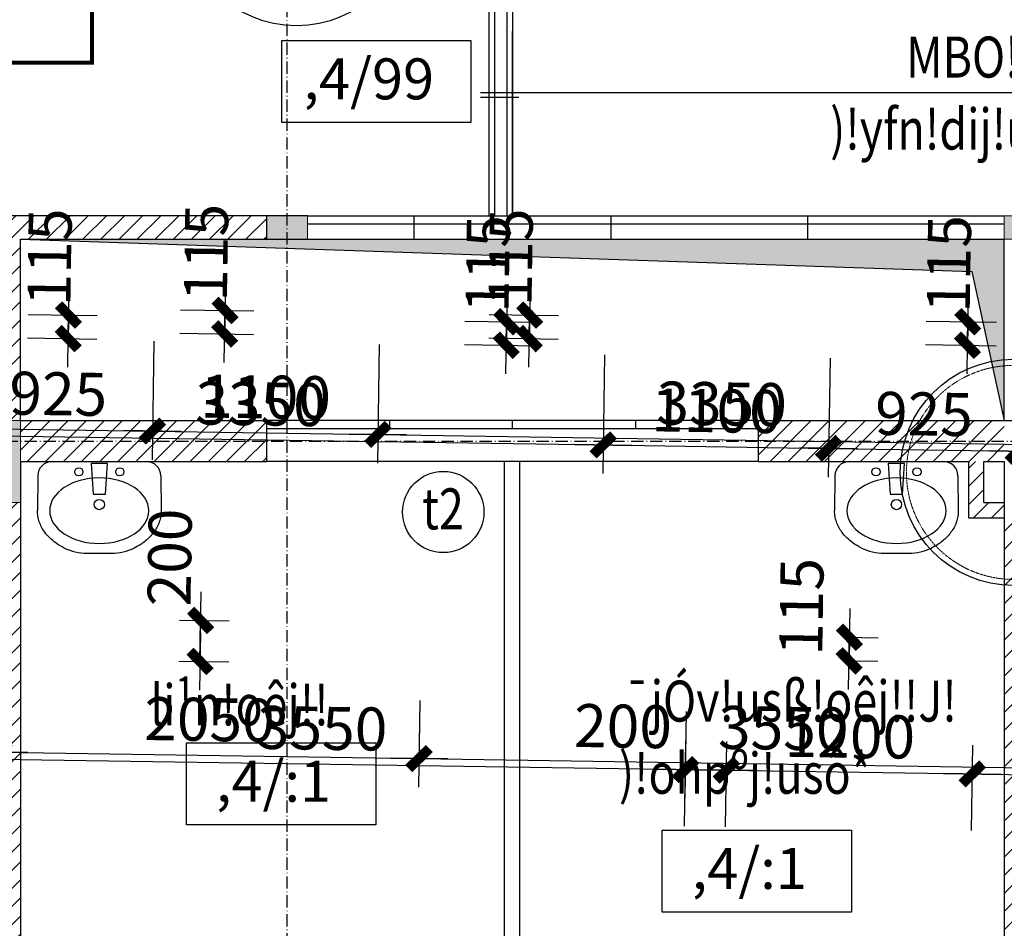
# Model space of a CAD drawing. Units: millimetres. Extents: x 13237 to 113640, y 14908 to 279497.
# Drawn here: x 23825 to 28629, y 203024 to 207459 of the extents above; entities that cross this region are included whole.
import ezdxf
from ezdxf.enums import TextEntityAlignment as Align

# ---------------------------------------------------------------- set-up
doc = ezdxf.new("R2010")
doc.units = ezdxf.units.MM
doc.linetypes.add('ACAD_ISO10W100', pattern=[18.5, 12, -3, 0.5, -3])
doc.linetypes.add('HIDDEN', pattern=[0.375, 0.25, -0.125])
for name, color, linetype in [('_Dim', 127, 'Continuous'), ('Cat', 4, 'Continuous'), ('Cua Di', 32, 'Continuous'), ('Hat Tuong', 67, 'Continuous'), ('Manh1', 3, 'Continuous'), ('Manh2', 6, 'Continuous'), ('TBVS', 95, 'Continuous'), ('Text1', 2, 'Continuous'), ('THAY', 7, 'Continuous'), ('Thep', 1, 'Continuous'), ('Tim', 8, 'ACAD_ISO10W100')]:
    doc.layers.add(name, color=color, linetype=linetype)
for name, color, linetype, lineweight in [('Cat1', 1, 'Continuous', 35), ('Cot', 6, 'Continuous', 20), ('khuat', 8, 'HIDDEN', 9)]:
    doc.layers.add(name, color=color, linetype=linetype, lineweight=lineweight)
doc.styles.add('AVanH-R', font='VHAVAN.TTF', dxfattribs={"width": 0.8})
doc.styles.add('AVO', font='VAVON.TTF')
doc.styles.add('DIM', font='arial.ttf')
doc.dimstyles.new('D100A', dxfattribs={"dimscale": 70, "dimtxt": 3, "dimasz": 0.01, "dimexe": 2, "dimexo": 0, "dimgap": 1, "dimtad": 1, "dimdec": 0, "dimrnd": 1, "dimdsep": 46, "dimtxsty": 'DIM', "dimblk1": 'DEFAULT', "dimblk2": 'DEFAULT', "dimsah": 1, "dimcen": -3, "dimdle": 1, "dimclrd": 256, "dimclre": 256, "dimclrt": 2, "dimaunit": 1, "dimadec": 0, "dimazin": 0, "dimtfac": 1, "dimtdec": 0, "dimtix": 1, "dimtmove": 2, "dimatfit": 3, "dimldrblk": 'DEFAULT', "dimfxl": 0, "dimtvp": 0.083333, "dimtolj": 1, "dimarcsym": 0})
pattern_1 = [(45.000172, (-934155.245, -607233.09), (-44.1943064, 44.1940413), [])]
pattern_2 = [(45.000172, (-932005.81, -576162.11), (-44.1943064, 44.1940413), [])]

# ---------------------------------------------------------------- blocks, each defined once
blk = doc.blocks.new('DEFAULT')
at = {"color": 8}
blk.add_line((-200, 0), (200, 0), dxfattribs=at)
at = {"const_width": 70}
blk.add_lwpolyline([(-70.7, -70.7), (70.7, 70.7)], dxfattribs=at)
blk = doc.blocks.new('*D550')
at = {"layer": '_Dim', "lineweight": -2, "ltscale": 5, "transparency": 16777216}
for p, q in [((130477, 227548.8), (130468.2, 226969.4)), ((131401.9, 227534.8), (131393.1, 226955.3)), ((130471.1, 227109.4), (131394.5, 227095.3))]:
    blk.add_line(p, q, dxfattribs=at)
at = {"layer": 'Defpoints', "color": 0, "ltscale": 5, "transparency": 16777216}
for p in [(130477, 227548.8), (131401.9, 227534.8), (131395.2, 227095.3)]:
    blk.add_point(p, dxfattribs=at)
at = {"layer": '_Dim', "lineweight": -2, "ltscale": 5, "transparency": 16777216, "xscale": 0.7000000000000001, "yscale": 0.7000000000000001, "zscale": 0.7000000000000001}
for p, rotation in [((130470.4, 227109.4), 179.1287905815995), ((131395.2, 227095.3), 359.1287905815995)]:
    blk.add_blockref('DEFAULT', p, dxfattribs=dict(at, rotation=rotation))
at = {"layer": '_Dim', "color": 2, "ltscale": 5, "transparency": 16777216, "insert": (130935.5, 227277.3), "char_height": 210, "attachment_point": 5, "rotation": 359.1288, "style": 'DIM'}
blk.add_mtext('\\A1;925', dxfattribs=at)
blk = doc.blocks.new('*D552')
at = {"layer": '_Dim', "lineweight": -2, "ltscale": 5, "transparency": 16777216}
for p, q in [((131401.9, 227534.8), (131393.1, 226955.3)), ((132501.8, 227518), (132493, 226938.6)), ((131395.9, 227095.3), (132494.4, 227078.6))]:
    blk.add_line(p, q, dxfattribs=at)
at = {"layer": 'Defpoints', "color": 0, "ltscale": 5, "transparency": 16777216}
for p in [(131401.9, 227534.8), (132501.8, 227518), (132495.1, 227078.6)]:
    blk.add_point(p, dxfattribs=at)
at = {"layer": '_Dim', "lineweight": -2, "ltscale": 5, "transparency": 16777216, "xscale": 0.7000000000000001, "yscale": 0.7000000000000001, "zscale": 0.7000000000000001}
for p, rotation in [((131395.2, 227095.3), 179.1287905815995), ((132495.1, 227078.6), 359.1287905815995)]:
    blk.add_blockref('DEFAULT', p, dxfattribs=dict(at, rotation=rotation))
at = {"layer": '_Dim', "color": 2, "ltscale": 5, "transparency": 16777216, "insert": (131947.8, 227261.9), "char_height": 210, "attachment_point": 5, "rotation": 359.1288, "style": 'DIM'}
blk.add_mtext('\\A1;1100', dxfattribs=at)
blk = doc.blocks.new('*D553')
at = {"layer": '_Dim', "lineweight": -2, "ltscale": 5, "transparency": 16777216}
for p, q in [((132501.8, 227518), (132493, 226938.6)), ((135851.4, 227467.1), (135842.6, 226887.7)), ((132495.8, 227078.6), (135844, 227027.7))]:
    blk.add_line(p, q, dxfattribs=at)
at = {"layer": 'Defpoints', "color": 0, "ltscale": 5, "transparency": 16777216}
for p in [(132501.8, 227518), (135851.4, 227467.1), (135844.7, 227027.7)]:
    blk.add_point(p, dxfattribs=at)
at = {"layer": '_Dim', "lineweight": -2, "ltscale": 5, "transparency": 16777216, "xscale": 0.7000000000000001, "yscale": 0.7000000000000001, "zscale": 0.7000000000000001}
for p, rotation in [((132495.1, 227078.6), 179.1287905815995), ((135844.7, 227027.7), 359.1287905815995)]:
    blk.add_blockref('DEFAULT', p, dxfattribs=dict(at, rotation=rotation))
at = {"layer": '_Dim', "color": 2, "ltscale": 5, "transparency": 16777216, "insert": (134172.6, 227228.1), "char_height": 210, "attachment_point": 5, "rotation": 359.1288, "style": 'DIM'}
blk.add_mtext('\\A1;3350', dxfattribs=at)
blk = doc.blocks.new('*D554')
at = {"layer": '_Dim', "lineweight": -2, "ltscale": 5, "transparency": 16777216}
for p, q in [((135851.4, 227467.1), (135842.6, 226887.7)), ((136951.1, 227450.4), (136942.3, 226871)), ((135845.4, 227027.7), (136943.7, 227010.9))]:
    blk.add_line(p, q, dxfattribs=at)
at = {"layer": 'Defpoints', "color": 0, "ltscale": 5, "transparency": 16777216}
for p in [(135851.4, 227467.1), (136951.1, 227450.4), (136944.4, 227010.9)]:
    blk.add_point(p, dxfattribs=at)
at = {"layer": '_Dim', "lineweight": -2, "ltscale": 5, "transparency": 16777216, "xscale": 0.7000000000000001, "yscale": 0.7000000000000001, "zscale": 0.7000000000000001}
for p, rotation in [((135844.7, 227027.7), 179.1287905815995), ((136944.4, 227010.9), 359.1287905815995)]:
    blk.add_blockref('DEFAULT', p, dxfattribs=dict(at, rotation=rotation))
at = {"layer": '_Dim', "color": 2, "ltscale": 5, "transparency": 16777216, "insert": (136397.2, 227194.3), "char_height": 210, "attachment_point": 5, "rotation": 359.1288, "style": 'DIM'}
blk.add_mtext('\\A1;1100', dxfattribs=at)
blk = doc.blocks.new('*D555')
at = {"layer": '_Dim', "lineweight": -2, "ltscale": 5, "transparency": 16777216}
for p, q in [((136951.1, 227450.4), (136942.3, 226871)), ((137876, 227436.3), (137867.1, 226856.9)), ((136945.1, 227010.9), (137868.6, 226996.9))]:
    blk.add_line(p, q, dxfattribs=at)
at = {"layer": 'Defpoints', "color": 0, "ltscale": 5, "transparency": 16777216}
for p in [(136951.1, 227450.4), (137876, 227436.3), (137869.3, 226996.9)]:
    blk.add_point(p, dxfattribs=at)
at = {"layer": '_Dim', "lineweight": -2, "ltscale": 5, "transparency": 16777216, "xscale": 0.7000000000000001, "yscale": 0.7000000000000001, "zscale": 0.7000000000000001}
for p, rotation in [((136944.4, 227010.9), 179.1287905815995), ((137869.3, 226996.9), 359.1287905815995)]:
    blk.add_blockref('DEFAULT', p, dxfattribs=dict(at, rotation=rotation))
at = {"layer": '_Dim', "color": 2, "ltscale": 5, "transparency": 16777216, "insert": (137409.5, 227178.9), "char_height": 210, "attachment_point": 5, "rotation": 359.1288, "style": 'DIM'}
blk.add_mtext('\\A1;925', dxfattribs=at)
blk = doc.blocks.new('*D556')
at = {"layer": '_Dim', "lineweight": -2, "ltscale": 5, "transparency": 16777216}
for p, q in [((137876, 227436.3), (137867.1, 226856.9)), ((138760.9, 227422.9), (138752.1, 226843.4)), ((137870, 226996.9), (138753.5, 226983.4))]:
    blk.add_line(p, q, dxfattribs=at)
at = {"layer": 'Defpoints', "color": 0, "ltscale": 5, "transparency": 16777216}
for p in [(137876, 227436.3), (138760.9, 227422.9), (138754.2, 226983.4)]:
    blk.add_point(p, dxfattribs=at)
at = {"layer": '_Dim', "lineweight": -2, "ltscale": 5, "transparency": 16777216, "xscale": 0.7000000000000001, "yscale": 0.7000000000000001, "zscale": 0.7000000000000001}
for p, rotation in [((137869.3, 226996.9), 179.1287905815995), ((138754.2, 226983.4), 359.1287905815995)]:
    blk.add_blockref('DEFAULT', p, dxfattribs=dict(at, rotation=rotation))
at = {"layer": '_Dim', "color": 2, "ltscale": 5, "transparency": 16777216, "insert": (138314.4, 227165.1), "char_height": 210, "attachment_point": 5, "rotation": 359.1288, "style": 'DIM'}
blk.add_mtext('\\A1;885', dxfattribs=at)
blk = doc.blocks.new('*D598')
at = {"layer": '_Dim', "lineweight": -2, "ltscale": 5, "transparency": 16777216}
for p, q in [((130450.4, 225812.5), (130444, 225391)), ((130650.4, 225809.4), (130644, 225387.9)), ((130645.4, 225527.9), (130446.8, 225530.9))]:
    blk.add_line(p, q, dxfattribs=at)
at = {"layer": 'Defpoints', "color": 0, "ltscale": 5, "transparency": 16777216}
for p in [(130450.4, 225812.5), (130650.4, 225809.4), (130446.1, 225530.9)]:
    blk.add_point(p, dxfattribs=at)
at = {"layer": '_Dim', "lineweight": -2, "ltscale": 5, "transparency": 16777216, "xscale": 0.7000000000000001, "yscale": 0.7000000000000001, "zscale": 0.7000000000000001}
for p, rotation in [((130446.1, 225530.9), 179.1287905815995), ((130646.1, 225527.9), 359.1287905815995)]:
    blk.add_blockref('DEFAULT', p, dxfattribs=dict(at, rotation=rotation))
at = {"layer": '_Dim', "color": 2, "ltscale": 5, "transparency": 16777216, "insert": (130112.8, 225599), "char_height": 210, "attachment_point": 5, "rotation": 359.1288, "style": 'DIM'}
blk.add_mtext('\\A1;200', dxfattribs=at)
blk = doc.blocks.new('*D599')
at = {"layer": '_Dim', "lineweight": -2, "ltscale": 5, "transparency": 16777216}
for p, q in [((130650.4, 225809.4), (130644, 225387.9)), ((132700.2, 225778.3), (132693.8, 225356.7)), ((130646.8, 225527.9), (132695.2, 225496.7))]:
    blk.add_line(p, q, dxfattribs=at)
at = {"layer": 'Defpoints', "color": 0, "ltscale": 5, "transparency": 16777216}
for p in [(130650.4, 225809.4), (132700.2, 225778.3), (132695.9, 225496.7)]:
    blk.add_point(p, dxfattribs=at)
at = {"layer": '_Dim', "lineweight": -2, "ltscale": 5, "transparency": 16777216, "xscale": 0.7000000000000001, "yscale": 0.7000000000000001, "zscale": 0.7000000000000001}
for p, rotation in [((130646.1, 225527.9), 179.1287905815995), ((132695.9, 225496.7), 359.1287905815995)]:
    blk.add_blockref('DEFAULT', p, dxfattribs=dict(at, rotation=rotation))
at = {"layer": '_Dim', "color": 2, "ltscale": 5, "transparency": 16777216, "insert": (131673.7, 225687.3), "char_height": 210, "attachment_point": 5, "rotation": 359.1288, "style": 'DIM'}
blk.add_mtext('\\A1;2050', dxfattribs=at)
blk = doc.blocks.new('*D600')
at = {"layer": '_Dim', "lineweight": -2, "ltscale": 5, "transparency": 16777216}
for p, q in [((132700.2, 225780.6), (132693.8, 225356.7)), ((136249.8, 225726.7), (136243.4, 225302.8)), ((132696.6, 225496.7), (136244.8, 225442.8))]:
    blk.add_line(p, q, dxfattribs=at)
at = {"layer": 'Defpoints', "color": 0, "ltscale": 5, "transparency": 16777216}
for p in [(132700.2, 225780.6), (136249.8, 225726.7), (136245.5, 225442.7)]:
    blk.add_point(p, dxfattribs=at)
at = {"layer": '_Dim', "lineweight": -2, "ltscale": 5, "transparency": 16777216, "xscale": 0.7000000000000001, "yscale": 0.7000000000000001, "zscale": 0.7000000000000001}
for p, rotation in [((132695.9, 225496.7), 179.1287905815995), ((136245.5, 225442.7), 359.1287905815995)]:
    blk.add_blockref('DEFAULT', p, dxfattribs=dict(at, rotation=rotation))
at = {"layer": '_Dim', "color": 2, "ltscale": 5, "transparency": 16777216, "insert": (134473.3, 225644.7), "char_height": 210, "attachment_point": 5, "rotation": 359.1288, "style": 'DIM'}
blk.add_mtext('\\A1;3550', dxfattribs=at)
blk = doc.blocks.new('*D601')
at = {"layer": '_Dim', "lineweight": -2, "ltscale": 5, "transparency": 16777216}
for p, q in [((136241.3, 225165.9), (136247.6, 225582.7)), ((136441.3, 225162.9), (136447.6, 225579.7)), ((136246.2, 225442.7), (136444.8, 225439.7))]:
    blk.add_line(p, q, dxfattribs=at)
at = {"layer": 'Defpoints', "color": 0, "ltscale": 5, "transparency": 16777216}
for p in [(136445.5, 225439.7), (136241.3, 225165.9), (136441.3, 225162.9)]:
    blk.add_point(p, dxfattribs=at)
at = {"layer": '_Dim', "lineweight": -2, "ltscale": 5, "transparency": 16777216, "xscale": 0.7000000000000001, "yscale": 0.7000000000000001, "zscale": 0.7000000000000001}
for p, rotation in [((136245.5, 225442.7), 179.1287905815995), ((136445.5, 225439.7), 359.1287905815995)]:
    blk.add_blockref('DEFAULT', p, dxfattribs=dict(at, rotation=rotation))
at = {"layer": '_Dim', "color": 2, "ltscale": 5, "transparency": 16777216, "insert": (135941.1, 225654.8), "char_height": 210, "attachment_point": 5, "rotation": 359.1288, "style": 'DIM'}
blk.add_mtext('\\A1;200', dxfattribs=at)
blk = doc.blocks.new('*D629')
at = {"layer": '_Dim', "lineweight": -2, "ltscale": 5, "transparency": 16777216}
for p, q in [((137641.1, 225144.6), (137647.4, 225561.4)), ((140040.8, 225108.1), (140047.1, 225525)), ((137646, 225421.4), (140044.3, 225385))]:
    blk.add_line(p, q, dxfattribs=at)
at = {"layer": 'Defpoints', "color": 0, "ltscale": 5, "transparency": 16777216}
for p in [(140045, 225385), (137641.1, 225144.6), (140040.8, 225108.1)]:
    blk.add_point(p, dxfattribs=at)
at = {"layer": '_Dim', "lineweight": -2, "ltscale": 5, "transparency": 16777216, "xscale": 0.7000000000000001, "yscale": 0.7000000000000001, "zscale": 0.7000000000000001}
for p, rotation in [((137645.3, 225421.5), 179.1287905815995), ((140045, 225385), 359.1287905815995)]:
    blk.add_blockref('DEFAULT', p, dxfattribs=dict(at, rotation=rotation))
at = {"layer": '_Dim', "color": 2, "ltscale": 5, "transparency": 16777216, "insert": (138847.8, 225578.2), "char_height": 210, "attachment_point": 5, "rotation": 359.1288, "style": 'DIM'}
blk.add_mtext('\\A1;2400', dxfattribs=at)
blk = doc.blocks.new('*D630')
at = {"layer": '_Dim', "lineweight": -2, "ltscale": 5, "transparency": 16777216}
for p, q in [((136441.3, 225162.9), (136447.6, 225579.7)), ((137641.1, 225144.6), (137647.4, 225561.4)), ((136446.2, 225439.7), (137644.6, 225421.5))]:
    blk.add_line(p, q, dxfattribs=at)
at = {"layer": 'Defpoints', "color": 0, "ltscale": 5, "transparency": 16777216}
for p in [(137645.3, 225421.5), (136441.3, 225162.9), (137641.1, 225144.6)]:
    blk.add_point(p, dxfattribs=at)
at = {"layer": '_Dim', "lineweight": -2, "ltscale": 5, "transparency": 16777216, "xscale": 0.7000000000000001, "yscale": 0.7000000000000001, "zscale": 0.7000000000000001}
for p, rotation in [((136445.5, 225439.7), 179.1287905815995), ((137645.3, 225421.5), 359.1287905815995)]:
    blk.add_blockref('DEFAULT', p, dxfattribs=dict(at, rotation=rotation))
at = {"layer": '_Dim', "color": 2, "ltscale": 5, "transparency": 16777216, "insert": (137048, 225605.6), "char_height": 210, "attachment_point": 5, "rotation": 359.1288, "style": 'DIM'}
blk.add_mtext('\\A1;1200', dxfattribs=at)
blk = doc.blocks.new('*D1314')
at = {"layer": '_Dim', "lineweight": -2, "ltscale": 5, "transparency": 16777216}
for p, q in [((130450.4, 225812.5), (130444, 225391)), ((130650.4, 225809.4), (130644, 225387.9)), ((130645.4, 225527.9), (130446.8, 225530.9))]:
    blk.add_line(p, q, dxfattribs=at)
at = {"layer": 'Defpoints', "color": 0, "ltscale": 5, "transparency": 16777216}
for p in [(130450.4, 225812.5), (130650.4, 225809.4), (130446.1, 225530.9)]:
    blk.add_point(p, dxfattribs=at)
at = {"layer": '_Dim', "lineweight": -2, "ltscale": 5, "transparency": 16777216, "xscale": 0.7000000000000001, "yscale": 0.7000000000000001, "zscale": 0.7000000000000001}
for p, rotation in [((130446.1, 225530.9), 179.1287905815995), ((130646.1, 225527.9), 359.1287905815995)]:
    blk.add_blockref('DEFAULT', p, dxfattribs=dict(at, rotation=rotation))
at = {"layer": '_Dim', "color": 2, "ltscale": 5, "transparency": 16777216, "insert": (130112.7, 225599), "char_height": 210, "attachment_point": 5, "rotation": 359.1288, "style": 'DIM'}
blk.add_mtext('\\A1;200', dxfattribs=at)
blk = doc.blocks.new('*D1315')
at = {"layer": '_Dim', "lineweight": -2, "ltscale": 5, "transparency": 16777216}
for p, q in [((130650.4, 225809.4), (130644, 225387.9)), ((132700.2, 225778.3), (132693.7, 225356.7)), ((130646.8, 225527.9), (132695.2, 225496.7))]:
    blk.add_line(p, q, dxfattribs=at)
at = {"layer": 'Defpoints', "color": 0, "ltscale": 5, "transparency": 16777216}
for p in [(130650.4, 225809.4), (132700.2, 225778.3), (132695.9, 225496.7)]:
    blk.add_point(p, dxfattribs=at)
at = {"layer": '_Dim', "lineweight": -2, "ltscale": 5, "transparency": 16777216, "xscale": 0.7000000000000001, "yscale": 0.7000000000000001, "zscale": 0.7000000000000001}
for p, rotation in [((130646.1, 225527.9), 179.1287905815995), ((132695.9, 225496.7), 359.1287905815995)]:
    blk.add_blockref('DEFAULT', p, dxfattribs=dict(at, rotation=rotation))
at = {"layer": '_Dim', "color": 2, "ltscale": 5, "transparency": 16777216, "insert": (131673.6, 225687.3), "char_height": 210, "attachment_point": 5, "rotation": 359.1288, "style": 'DIM'}
blk.add_mtext('\\A1;2050', dxfattribs=at)
blk = doc.blocks.new('*D1651')
at = {"layer": '_Dim', "lineweight": -2, "ltscale": 5, "transparency": 16777216}
for p, q in [((131526.7, 226172.3), (131770.2, 226168.6)), ((131627.1, 225971.5), (131630.2, 226170.1)), ((131523.6, 225972.4), (131767.1, 225968.7))]:
    blk.add_line(p, q, dxfattribs=at)
at = {"layer": 'Defpoints', "color": 0, "ltscale": 5, "transparency": 16777216}
for p in [(131526.7, 226172.3), (131630.2, 226170.8), (131523.6, 225972.4)]:
    blk.add_point(p, dxfattribs=at)
at = {"layer": '_Dim', "lineweight": -2, "ltscale": 5, "transparency": 16777216, "xscale": 0.7000000000000001, "yscale": 0.7000000000000001, "zscale": 0.7000000000000001}
for p, rotation in [((131630.2, 226170.8), 89.12861873269286), ((131627.1, 225970.8), 269.1286187326929)]:
    blk.add_blockref('DEFAULT', p, dxfattribs=dict(at, rotation=rotation))
at = {"layer": '_Dim', "color": 2, "ltscale": 5, "transparency": 16777216, "insert": (131479.3, 226478.3), "char_height": 210, "attachment_point": 5, "rotation": 89.1286, "style": 'DIM'}
blk.add_mtext('\\A1;200', dxfattribs=at)
blk = doc.blocks.new('*D1721')
at = {"layer": '_Dim', "lineweight": -2, "ltscale": 5, "transparency": 16777216}
for p, q in [((131531.2, 227687.5), (131889.2, 227682)), ((131747.5, 227569.2), (131749.2, 227684.1)), ((131749.2, 227684.8), (131749.2, 227685.5)), ((131529.5, 227572.5), (131887.4, 227567)), ((131747.4, 227568.5), (131747.4, 227567.8))]:
    blk.add_line(p, q, dxfattribs=at)
at = {"layer": 'Defpoints', "color": 0, "ltscale": 5, "transparency": 16777216}
for p in [(131531.2, 227687.5), (131749.2, 227684.1), (131529.5, 227572.5)]:
    blk.add_point(p, dxfattribs=at)
at = {"layer": '_Dim', "lineweight": -2, "ltscale": 5, "transparency": 16777216, "xscale": 0.7000000000000001, "yscale": 0.7000000000000001, "zscale": 0.7000000000000001}
for p, rotation in [((131749.2, 227684.1), 269.1286187326929), ((131747.5, 227569.2), 89.12861873269287)]:
    blk.add_blockref('DEFAULT', p, dxfattribs=dict(at, rotation=rotation))
at = {"layer": '_Dim', "color": 2, "ltscale": 5, "transparency": 16777216, "insert": (131657, 227966.8), "char_height": 210, "attachment_point": 5, "rotation": 89.1286, "style": 'DIM'}
blk.add_mtext('\\A1;115', dxfattribs=at)
blk = doc.blocks.new('*D1722')
at = {"layer": '_Dim', "lineweight": -2, "ltscale": 5, "transparency": 16777216}
for p, q in [((133038.1, 227664.5), (133375.5, 227659.4)), ((133233.8, 227546.6), (133235.5, 227661.5)), ((133235.5, 227662.2), (133235.6, 227662.9)), ((133036.3, 227549.6), (133373.8, 227544.4)), ((133233.8, 227545.9), (133233.8, 227545.2))]:
    blk.add_line(p, q, dxfattribs=at)
at = {"layer": 'Defpoints', "color": 0, "ltscale": 5, "transparency": 16777216}
for p in [(133038.1, 227664.5), (133235.5, 227661.5), (133036.3, 227549.6)]:
    blk.add_point(p, dxfattribs=at)
at = {"layer": '_Dim', "lineweight": -2, "ltscale": 5, "transparency": 16777216, "xscale": 0.7000000000000001, "yscale": 0.7000000000000001, "zscale": 0.7000000000000001}
for p, rotation in [((133235.5, 227661.5), 269.1286187326929), ((133233.8, 227546.6), 89.12861873269287)]:
    blk.add_blockref('DEFAULT', p, dxfattribs=dict(at, rotation=rotation))
at = {"layer": '_Dim', "color": 2, "ltscale": 5, "transparency": 16777216, "insert": (133143.3, 227944.2), "char_height": 210, "attachment_point": 5, "rotation": 89.1286, "style": 'DIM'}
blk.add_mtext('\\A1;115', dxfattribs=at)
blk = doc.blocks.new('*D1723')
at = {"layer": '_Dim', "lineweight": -2, "ltscale": 5, "transparency": 16777216}
for p, q in [((135169.3, 227632.1), (135513.3, 227626.9)), ((135371.5, 227514), (135373.3, 227629)), ((135373.3, 227629.7), (135373.3, 227630.4)), ((135167.6, 227517.1), (135511.5, 227511.9)), ((135371.5, 227513.3), (135371.5, 227512.6))]:
    blk.add_line(p, q, dxfattribs=at)
at = {"layer": 'Defpoints', "color": 0, "ltscale": 5, "transparency": 16777216}
for p in [(135169.3, 227632.1), (135373.3, 227629), (135167.6, 227517.1)]:
    blk.add_point(p, dxfattribs=at)
at = {"layer": '_Dim', "lineweight": -2, "ltscale": 5, "transparency": 16777216, "xscale": 0.7000000000000001, "yscale": 0.7000000000000001, "zscale": 0.7000000000000001}
for p, rotation in [((135373.3, 227629), 269.1286187326929), ((135371.5, 227514), 89.12861873269287)]:
    blk.add_blockref('DEFAULT', p, dxfattribs=dict(at, rotation=rotation))
at = {"layer": '_Dim', "color": 2, "ltscale": 5, "transparency": 16777216, "insert": (135281.1, 227911.7), "char_height": 210, "attachment_point": 5, "rotation": 89.1286, "style": 'DIM'}
blk.add_mtext('\\A1;115', dxfattribs=at)
blk = doc.blocks.new('*D1789')
at = {"layer": '_Dim', "lineweight": -2, "ltscale": 5, "transparency": 16777216}
for p, q in [((137027.2, 226088.7), (137185.7, 226086.3)), ((137045.7, 226088.4), (137043.9, 225973.5)), ((137045.7, 226089.1), (137045.7, 226089.8)), ((137022.9, 225973.8), (137183.9, 225971.3)), ((137043.9, 225972.8), (137043.9, 225972.1))]:
    blk.add_line(p, q, dxfattribs=at)
at = {"layer": 'Defpoints', "color": 0, "ltscale": 5, "transparency": 16777216}
for p in [(137027.2, 226088.7), (137022.9, 225973.8), (137043.9, 225973.5)]:
    blk.add_point(p, dxfattribs=at)
at = {"layer": '_Dim', "lineweight": -2, "ltscale": 5, "transparency": 16777216, "xscale": 0.7000000000000001, "yscale": 0.7000000000000001, "zscale": 0.7000000000000001}
for p, rotation in [((137045.7, 226088.4), 269.1286187326929), ((137043.9, 225973.5), 89.12861873269286)]:
    blk.add_blockref('DEFAULT', p, dxfattribs=dict(at, rotation=rotation))
at = {"layer": '_Dim', "color": 2, "ltscale": 5, "transparency": 16777216, "insert": (136811.6, 226237.7), "char_height": 210, "attachment_point": 5, "rotation": 89.1286, "style": 'DIM'}
blk.add_mtext('\\A1;115', dxfattribs=at)
blk = doc.blocks.new('$174270_B18')
at = {"layer": 'Cat', "ltscale": 5}
for p, q in [((134401.2, 228146.5), (132801.2, 228146.5)), ((134201.2, 228146.5), (134201.2, 228031.5)), ((134921.2, 228146.5), (134921.2, 228031.5)), ((135881.2, 228146.5), (135881.2, 228031.5)), ((136841.2, 228146.5), (136841.2, 228031.5)), ((133001.2, 227146.5), (133001.2, 228031.5)), ((133001.3, 228031.5), (134401.2, 228031.5)), ((133001.2, 227146.5), (134201.2, 227146.5)), ((134201.2, 227146.5), (134201.2, 226946.5)), ((136601.2, 227146.5), (139201.2, 227146.5)), ((136601.2, 227146.5), (136601.2, 226946.5)), ((133001.2, 226946.5), (133001.2, 222561.5)), ((133001.2, 226946.5), (134201.2, 226946.5)), ((136601.2, 226946.5), (137626.3, 226946.5)), ((137626.3, 226946.5), (137626.3, 226671.5)), ((137701.3, 226746.5), (137701.3, 226946.5)), ((137701.3, 226946.5), (137801.2, 226946.5)), ((137801.2, 226946.5), (137801.2, 222446.5)), ((137701.3, 226746.5), (137801.3, 226746.5)), ((137626.3, 226671.5), (137801.3, 226671.5))]:
    blk.add_line(p, q, dxfattribs=at)
at = {"layer": 'Cot', "ltscale": 5}
blk.add_line((134201.2, 228146.5), (134401.2, 228146.5), dxfattribs=at)
at = {"layer": 'Cua Di', "ltscale": 5}
for p, q in [((136601.2, 227146.5), (134201.2, 227146.5)), ((134801.2, 227146.5), (134801.2, 227106.5)), ((135401.2, 227106.5), (135401.2, 227146.5)), ((136001.2, 227146.5), (136001.2, 227106.5)), ((136601.2, 227106.5), (134201.2, 227106.5)), ((136601.2, 226946.5), (134201.2, 226946.5))]:
    blk.add_line(p, q, dxfattribs=at)
at = {"layer": 'Manh1', "ltscale": 5}
for p, q in [((135245.1, 228747.5), (139000.6, 228747.5)), ((135245.1, 228726), (135433.5, 228726))]:
    blk.add_line(p, q, dxfattribs=at)
at = {"layer": 'TBVS', "linetype": 'ByBlock'}
for p, q in [((133155.7, 226946.5), (133615.7, 226946.5)), ((137045.1, 226946.5), (137505.1, 226946.5)), ((133085.7, 226876.5), (133083.8, 226708.3)), ((133685.7, 226876.5), (133687.6, 226708.3)), ((136975.1, 226876.5), (136973.2, 226708.3)), ((137575.1, 226876.5), (137576.9, 226708.3)), ((133325.2, 226498.6), (133446.2, 226498.6)), ((137214.6, 226498.6), (137335.6, 226498.6))]:
    blk.add_line(p, q, dxfattribs=at)
at = {"layer": 'THAY', "ltscale": 5}
for p, q in [((135401.2, 229746.6), (135401.2, 228146.5)), ((135373.7, 229719.1), (135373.7, 228146.5)), ((135286.2, 229631.6), (135286.2, 228146.5)), ((135313.7, 229659.1), (135313.7, 228146.5)), ((135401.2, 228146.5), (135401.2, 229046.5)), ((134401.2, 228146.5), (137801.2, 228146.5)), ((134401.2, 228106.5), (137801.2, 228106.5)), ((133001.2, 228031.5), (137643.2, 227873.8)), ((133001.2, 228031.5), (137801.2, 228031.5)), ((137643.2, 227873.8), (137801.2, 227146.5)), ((135360.7, 226946.5), (135360.7, 222561.5)), ((135435.7, 226946.5), (135435.7, 222561.5))]:
    blk.add_line(p, q, dxfattribs=at)
at = {"layer": 'Tim', "ltscale": 5}
for p, q in [((134301.2, 233246.5), (134301.3, 208846.5)), ((127101.2, 227046.4), (151501.2, 227046.6))]:
    blk.add_line(p, q, dxfattribs=at)
blk = doc.blocks.new('$174270_B11')
at = {"layer": '_Dim', "ltscale": 5}
for base, p1, p2, angle, picture, middle in [((128271.4, 229661.4), (128053.4, 229546.4), (128053.4, 229661.4), 90, '*D1721', (128174.9, 229942.7)), ((129757.9, 229661.4), (129560.4, 229546.4), (129560.4, 229661.4), 90, '*D1722', (129661.4, 229942.7)), ((131895.9, 229661.4), (131691.9, 229546.4), (131691.9, 229661.4), 90, '*D1723', (131799.4, 229942.7)), ((128175.4, 228146.4), (128071.9, 227946.4), (128071.9, 228146.4), 90, '*D1651', (128019.9, 228451.7)), ((133591.5, 228031.5), (133573, 228146.5), (133570.5, 228031.5), 90, '*D1789', (133355.2, 228292.2)), ((127001.2, 227488.7), (127201.2, 227770.2), (127001.2, 227770.2), 0.0002, '*D598', (126666.8, 227551.6)), ((127001.2, 227488.7), (127201.2, 227770.2), (127001.2, 227770.2), 0.0002, '*D1314', (126666.8, 227551.6)), ((133001.2, 227488.7), (132801.2, 227211.8), (133001.2, 227211.8), 0.0002, '*D601', (132493.6, 227696.1))]:
    dim = blk.add_linear_dim(base=base, p1=p1, p2=p2, angle=angle, dimstyle='D100A', dxfattribs=at)
    dim.commit()
    dim.dimension.update_dxf_attribs({"geometry": picture, "text_midpoint": middle, "dimtype": 128})
for base, p1, p2, picture, middle in [((127926.4, 229067.3), (127001.4, 229506.8), (127926.4, 229506.8), '*D550', (127463.9, 229242.3)), ((129026.4, 229067.3), (127926.4, 229506.8), (129026.4, 229506.8), '*D552', (128476.4, 229242.3)), ((132376.4, 229067.3), (129026.4, 229506.8), (132376.4, 229506.8), '*D553', (130701.4, 229242.3)), ((133476.2, 229067.3), (132376.4, 229506.8), (133476.2, 229506.8), '*D554', (132926.3, 229242.3)), ((134401.2, 229067.3), (133476.2, 229506.8), (134401.2, 229506.8), '*D555', (133938.7, 229242.3)), ((135286.2, 229067.3), (134401.2, 229506.8), (135286.2, 229506.8), '*D556', (134843.7, 229242.3)), ((129251.2, 227488.7), (127201.2, 227770.2), (129251.2, 227770.3), '*D599', (128226.2, 227663.7)), ((129251.2, 227488.7), (127201.2, 227770.2), (129251.2, 227770.3), '*D1315', (128226.2, 227663.7)), ((132801.2, 227488.7), (129251.2, 227772.6), (132801.2, 227772.6), '*D600', (131026.2, 227663.7)), ((134201.2, 227488.7), (133001.2, 227211.8), (134201.2, 227211.8), '*D630', (133601.2, 227663.7)), ((136601.2, 227488.7), (134201.2, 227211.8), (136601.2, 227211.8), '*D629', (135401.2, 227663.7))]:
    dim = blk.add_linear_dim(base=base, p1=p1, p2=p2, angle=0.0002, dimstyle='D100A', dxfattribs=at)
    dim.commit()
    dim.dimension.update_dxf_attribs({"geometry": picture, "text_midpoint": middle})
blk = doc.blocks.new('$174270_B16')
at = {"layer": 'Text1', "ltscale": 5}
for name in ['$174270_B18', '$174270_B11']:
    blk.add_blockref(name, (0, 0), dxfattribs=at)

msp = doc.modelspace()

# ---------------------------------------------------------------- hatches: boundary and pattern name
at = {"layer": 'Cot', "ltscale": 5}
for points in [[(25228.8, 206502.2), (25028.8, 206502.2), (25028.8, 206387.2), (25228.8, 206387.2)], [(28828.9, 206502.2), (28628.9, 206502.2), (28628.9, 206387.2), (28828.9, 206387.2)], [(23828.9, 205502.2), (23628.9, 205502.2), (23628.9, 205102.2), (23828.9, 205102.2)]]:
    msp.add_hatch(color=256, dxfattribs=at).paths.add_polyline_path(points)
at = {"layer": 'Hat Tuong', "ltscale": 5}
h = msp.add_hatch(dxfattribs=at)
h.set_pattern_fill('ANSI31', color=256, scale=500, angle=0.0002, style=0)
h.set_pattern_definition(pattern_2)
h.paths.add_polyline_path([(23828.9, 206387.2), (23829, 206387.2), (25028.8, 206387.2), (25028.8, 206502.2), (23728.8, 206502.2), (23728.8, 205502.2), (23828.9, 205502.2), (23828.9, 205502.2)])
h.paths.add_polyline_path([(23728.8, 206502.2), (23628.9, 206502.2), (23628.9, 205502.2), (23728.8, 205502.2)])
h = msp.add_hatch(color=256, dxfattribs=at)
h.paths.add_polyline_path([(28628.9, 206387.2), (25028.9, 206387.2), (25028.9, 206346.5), (28470.9, 206229.6), (28628.9, 205502.2)])
h.paths.add_polyline_path([(24968.9, 206387.2), (23828.9, 206387.2), (24968.9, 206348.5)])
h.paths.add_polyline_path([(25028.9, 206387.2), (24968.9, 206387.2), (24968.9, 206348.5), (25028.9, 206346.5)])
h = msp.add_hatch(dxfattribs=at)
h.set_pattern_fill('ANSI31', color=256, scale=500, angle=0.0002, style=0)
h.set_pattern_definition(pattern_1)
h.paths.add_polyline_path([(25028.8, 205502.2), (23828.9, 205502.2), (23828.9, 205302.2), (25028.8, 205302.2)])
h = msp.add_hatch(dxfattribs=at)
h.set_pattern_fill('ANSI31', color=256, scale=500, angle=0.0002, style=0)
h.set_pattern_definition(pattern_1)
h.paths.add_polyline_path([(28628.9, 205502.2), (27428.8, 205502.2), (27428.8, 205302.2), (28628.9, 205302.2)])
h.paths.add_polyline_path([(30028.8, 205502.2), (28828.9, 205502.2), (28828.9, 205302.2), (30028.8, 205302.2)])
h = msp.add_hatch(dxfattribs=at)
h.set_pattern_fill('ANSI31', color=256, scale=500, style=0)
h.set_pattern_definition([(45, (-936249.95, -530951.966), (-44.1941738, 44.1941738), [])])
h.paths.add_polyline_path([(28628.9, 205102.3), (28528.9, 205102.3), (28528.9, 205302.3), (28453.9, 205302.3), (28453.9, 205027.3), (28628.9, 205027.3)])
h = msp.add_hatch(dxfattribs=at)
h.set_pattern_fill('ANSI31', color=256, scale=500, style=0)
h.set_pattern_definition([(45, (-932005.8, -608236.29), (-44.1941738, 44.1941738), [])])
h.paths.add_polyline_path([(23828.9, 205102.2), (23628.9, 205102.2), (23628.9, 201252.1), (23828.9, 201252.1)])
h = msp.add_hatch(dxfattribs=at)
h.set_pattern_fill('ANSI31', color=256, scale=500, angle=0.0002, style=0)
h.set_pattern_definition(pattern_2)
h.paths.add_polyline_path([(28743.9, 205002.3), (28628.9, 205002.3), (28628.9, 201302.2), (28743.9, 201302.2)])

# ---------------------------------------------------------------- linework, layer by layer
at = {"layer": 'Cat1', "linetype": 'HIDDEN', "ltscale": 5, "const_width": 20}
msp.add_lwpolyline([(24177.5, 207799.2), (24177.5, 207249.8), (22457.8, 207249.8), (22457.8, 206710.8)], dxfattribs=at)
at = {"layer": 'Cot', "ltscale": 5}
for points in [[(25028.8, 206387.2), (25228.8, 206387.2), (25228.8, 206502.2), (25028.8, 206502.2)], [(28628.9, 206387.2), (28828.9, 206387.2), (28828.9, 206502.2), (28628.9, 206502.2)], [(23628.9, 205102.2), (23828.9, 205102.2), (23828.9, 205502.2), (23628.9, 205502.2)]]:
    msp.add_lwpolyline(points, close=True, dxfattribs=at)
at = {"layer": 'khuat', "ltscale": 5}
msp.add_circle((28673.5, 205249.2), 522.1, dxfattribs=at)
at = {"layer": 'Manh1', "ltscale": 5}
for points in [[(25103.6, 207357.3), (26026.9, 207357.3), (26026.9, 206957.3), (25103.6, 206957.3)], [(24638.9, 203928.3), (25562.2, 203928.3), (25562.2, 203528.3), (24638.9, 203528.3)], [(26960.3, 203502.9), (27883.6, 203502.9), (27883.6, 203102.9), (26960.3, 203102.9)]]:
    msp.add_lwpolyline(points, close=True, dxfattribs=at)
at = {"layer": 'Manh2', "ltscale": 5}
msp.add_circle((25891.5, 205055.7), 198.3, dxfattribs=at)
at = {"layer": 'TBVS', "linetype": 'ByBlock'}
for points in [[(24173.4, 205292.2), (24183.4, 205142.2), (24243.4, 205142.2), (24253.4, 205292.2), (24173.4, 205292.2)], [(28062.7, 205292.2), (28072.7, 205142.2), (28132.7, 205142.2), (28142.7, 205292.2), (28062.7, 205292.2)]]:
    msp.add_lwpolyline(points, dxfattribs=at)
for centre, radius in [((24113.4, 205252.2), 20), ((24313.4, 205252.2), 20), ((28002.7, 205252.2), 20), ((28202.7, 205252.2), 20), ((24213.4, 205092.2), 25), ((28102.7, 205092.2), 25)]:
    msp.add_circle(centre, radius, dxfattribs=at)
for centre, radius, start, end in [((23983.4, 205232.2), 70, 89.9997, 179.9997), ((24443.4, 205232.2), 70, 359.9997, 89.9997), ((27872.7, 205232.2), 70, 89.9997, 179.9997), ((28332.7, 205232.2), 70, 359.9997, 89.9997), ((24152.9, 205104.3), 250, 243.7847, 269.9997), ((24273.8, 205104.3), 250, 269.9997, 296.2128), ((28042.2, 205104.3), 250, 243.7847, 269.9997), ((28163.2, 205104.3), 250, 269.9997, 296.2128)]:
    msp.add_arc(centre, radius, start, end, dxfattribs=at)
at = {"layer": 'TBVS', "linetype": 'ByBlock', "extrusion": (0, 0, -1)}
for centre in [(24213.4, 205062.2), (28102.7, 205062.2)]:
    msp.add_ellipse(centre, major_axis=(-241.9, 0), ratio=0.661519, dxfattribs=at)
at = {"layer": 'TBVS', "linetype": 'ByBlock'}
for points, knots in [([(24042.4, 204880), (24027.9, 204887.2), (24014, 204895.4), (23990.7, 204912), (23980.8, 204920.2), (23962.7, 204937.8), (23954.4, 204947.2), (23941.5, 204965), (23936.4, 204973), (23927.6, 204989.7), (23923.8, 204998.3), (23917.7, 205016.2), (23915.3, 205025.4), (23912.3, 205043.8), (23911.5, 205053), (23911.5, 205062.2), (23911.5, 205062.8), (23911.5, 205063.4), (23911.5, 205064)], [5.3522523, 5.3522523, 5.3522523, 5.3522523, 5.5354116, 5.5354116, 5.6845181, 5.6845181, 5.8336245, 5.8336245, 5.9466758, 5.9466758, 6.0597271, 6.0597271, 6.1727784, 6.1727784, 6.2831853, 6.2831853, 6.2831853, 6.2904777, 6.2904777, 6.2904777, 6.2904777]), ([(24515.2, 205064), (24515.2, 205063.8), (24515.2, 205063.5), (24515.3, 205053.7), (24514.5, 205044.1), (24511.4, 205025.3), (24509, 205016.1), (24502.8, 204998.1), (24499, 204989.4), (24490, 204972.5), (24484.9, 204964.5), (24473.6, 204949.1), (24467.4, 204941.7), (24454, 204927.8), (24446.9, 204921.3), (24431.8, 204908.9), (24423.8, 204903.1), (24405.5, 204891.3), (24395.1, 204885.4), (24384.3, 204880)], [3.1343018, 3.1343018, 3.1343018, 3.1343018, 3.1376085, 3.1376085, 3.2516906, 3.2516906, 3.3657728, 3.3657728, 3.4798549, 3.4798549, 3.593937, 3.593937, 3.7080191, 3.7080191, 3.8221012, 3.8221012, 3.9361834, 3.9361834, 4.0725539, 4.0725539, 4.0725539, 4.0725539]), ([(27931.8, 204880), (27917.2, 204887.2), (27903.4, 204895.4), (27880.1, 204912), (27870.2, 204920.2), (27852.1, 204937.8), (27843.8, 204947.2), (27830.8, 204965), (27825.8, 204973), (27817, 204989.7), (27813.2, 204998.3), (27807.1, 205016.2), (27804.7, 205025.4), (27801.6, 205043.8), (27800.9, 205053), (27800.9, 205062.2), (27800.9, 205062.8), (27800.9, 205063.4), (27800.9, 205064)], [5.3522523, 5.3522523, 5.3522523, 5.3522523, 5.5354116, 5.5354116, 5.6845181, 5.6845181, 5.8336245, 5.8336245, 5.9466758, 5.9466758, 6.0597271, 6.0597271, 6.1727784, 6.1727784, 6.2831853, 6.2831853, 6.2831853, 6.2904777, 6.2904777, 6.2904777, 6.2904777]), ([(28404.6, 205064), (28404.6, 205063.8), (28404.6, 205063.5), (28404.7, 205053.7), (28403.9, 205044.1), (28400.7, 205025.3), (28398.4, 205016.1), (28392.2, 204998.1), (28388.3, 204989.4), (28379.4, 204972.5), (28374.3, 204964.5), (28363, 204949.1), (28356.8, 204941.7), (28343.4, 204927.8), (28336.2, 204921.3), (28321.1, 204908.9), (28313.2, 204903.1), (28294.9, 204891.3), (28284.5, 204885.4), (28273.6, 204880)], [3.1343018, 3.1343018, 3.1343018, 3.1343018, 3.1376085, 3.1376085, 3.2516906, 3.2516906, 3.3657728, 3.3657728, 3.4798549, 3.4798549, 3.593937, 3.593937, 3.7080191, 3.7080191, 3.8221012, 3.8221012, 3.9361834, 3.9361834, 4.0725539, 4.0725539, 4.0725539, 4.0725539])]:
    msp.add_open_spline(points, degree=3, knots=knots, dxfattribs=at)
at = {"layer": 'THAY', "ltscale": 5}
msp.add_line((28628.9, 205502.2), (28628.9, 206387.2), dxfattribs=at)
at = {"layer": 'Thep', "ltscale": 5}
for centre in [(25175.4, 207981.5), (28673.5, 205249.2)]:
    msp.add_circle(centre, 552.1, dxfattribs=at)

# ---------------------------------------------------------------- block references
for name, p in [('$174270_B16', (-109172.4, -21644.3)), ('$174270_B18', (-109172.4, -21644.3)), ('$174270_B11', (-106922.4, -21644.3))]:
    msp.add_blockref(name, p)

# ---------------------------------------------------------------- texts
at = {"layer": 'Text1', "ltscale": 5, "style": 'AVanH-R', "width": 0.8}
for s, rotation, p in [('MBO!DBO!4!', 0.0003, (28150.5, 207176.6)), (')!yfn!dij!ujÖu!lu43*', 0.0003, (27779.3, 206825.1)), ('t2', 0.0001, (25788.1, 204971.1)), ('¯jÓv!usß!oêj!!J!', 0.0003, (26771.5, 204032.8)), ('li¹n!oêj!!', 0.0003, (24462.9, 204014)), (')!ohpºj!usô*', 0.0003, (26748.6, 203680.3))]:
    msp.add_text(s, height=200, rotation=rotation, dxfattribs=at).set_placement(p)
at = {"layer": 'Text1', "ltscale": 5, "style": 'AVO'}
for s, p in [(',4/99', (25528.2, 207144.3)), (',4/:1', (25063.4, 203715.3)), (',4/:1', (27384.8, 203289.8))]:
    msp.add_text(s, height=200, rotation=0.0003, dxfattribs=at).set_placement(p, align=Align.MIDDLE)

doc.saveas('drawing.dxf')
